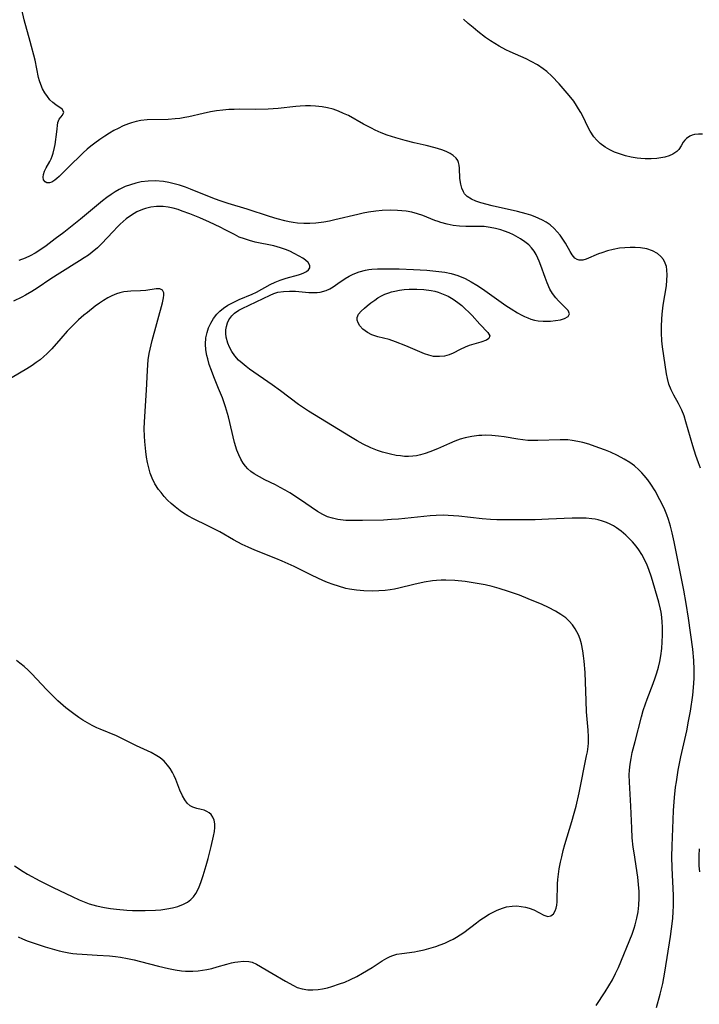
# Model space of a CAD drawing. Units: inches. Extents: x 2135193 to 2140640, y 181948 to 187416.
# Drawn here: x 2136749 to 2136839, y 184015 to 184145 of the extents above; entities that cross this region are included whole.
import ezdxf

# ---------------------------------------------------------------- set-up
doc = ezdxf.new("R2010")
doc.units = ezdxf.units.IN
doc.header["$MEASUREMENT"] = 0
doc.layers.add('c_29_T14S_R21E', color=155, linetype='Continuous')

msp = doc.modelspace()

# ---------------------------------------------------------------- linework, layer by layer
at = {"layer": 'c_29_T14S_R21E'}
for points in [[(2136839.29, 184085.96, 988), (2136839.02, 184086.65, 988), (2136838.67, 184087.61, 988), (2136838.26, 184088.87, 988), (2136837.37, 184092.05, 988), (2136837.13, 184092.83, 988), (2136836.84, 184093.58, 988), (2136836.67, 184093.95, 988), (2136836.38, 184094.49, 988), (2136835.76, 184095.55, 988), (2136835.4, 184096.27, 988), (2136835.11, 184097.04, 988), (2136834.92, 184097.77, 988), (2136834.81, 184098.39, 988), (2136834.29, 184101.94, 988), (2136834.2, 184102.73, 988), (2136834.14, 184103.8, 988), (2136834.13, 184104.69, 988), (2136834.17, 184105.58, 988), (2136834.22, 184106.25, 988), (2136834.37, 184107.45, 988), (2136834.78, 184109.99, 988), (2136834.86, 184110.72, 988), (2136834.9, 184111.41, 988), (2136834.86, 184112.08, 988), (2136834.78, 184112.55, 988), (2136834.63, 184113, 988), (2136834.39, 184113.46, 988), (2136834.07, 184113.87, 988), (2136833.62, 184114.26, 988), (2136832.95, 184114.61, 988), (2136832.19, 184114.85, 988), (2136831.39, 184114.98, 988), (2136830.68, 184115.04, 988), (2136829.99, 184115.05, 988), (2136829.29, 184115.02, 988), (2136828.6, 184114.94, 988), (2136827.75, 184114.78, 988), (2136827, 184114.59, 988), (2136826.28, 184114.36, 988), (2136825.83, 184114.19, 988), (2136824.19, 184113.51, 988), (2136823.76, 184113.39, 988), (2136823.29, 184113.37, 988), (2136823, 184113.46, 988), (2136822.71, 184113.65, 988), (2136822.34, 184114.08, 988), (2136822.07, 184114.53, 988), (2136821.46, 184115.63, 988), (2136821.14, 184116.15, 988), (2136820.77, 184116.66, 988), (2136820.39, 184117.12, 988), (2136819.97, 184117.56, 988), (2136819.45, 184118.02, 988), (2136818.93, 184118.37, 988), (2136818.46, 184118.64, 988), (2136817.96, 184118.88, 988), (2136817.47, 184119.08, 988), (2136816.89, 184119.29, 988), (2136816.29, 184119.47, 988), (2136815.15, 184119.78, 988), (2136811.78, 184120.56, 988), (2136810.3, 184120.94, 988), (2136809.66, 184121.16, 988), (2136809.08, 184121.41, 988), (2136808.5, 184121.78, 988), (2136808.16, 184122.13, 988), (2136808, 184122.38, 988), (2136807.79, 184122.86, 988), (2136807.65, 184123.38, 988), (2136807.55, 184124.15, 988), (2136807.48, 184125.53, 988), (2136807.44, 184125.92, 988), (2136807.37, 184126.24, 988), (2136807.26, 184126.54, 988), (2136807.05, 184126.84, 988), (2136806.67, 184127.18, 988), (2136806.25, 184127.45, 988), (2136805.73, 184127.71, 988), (2136805.15, 184127.94, 988), (2136804.29, 184128.21, 988), (2136803.1, 184128.51, 988), (2136801.52, 184128.87, 988), (2136800.32, 184129.16, 988), (2136799.09, 184129.5, 988), (2136797.94, 184129.88, 988), (2136797.14, 184130.19, 988), (2136796.36, 184130.53, 988), (2136795.87, 184130.77, 988), (2136794.83, 184131.32, 988), (2136792.83, 184132.44, 988), (2136792.2, 184132.74, 988), (2136791.51, 184133.03, 988), (2136790.8, 184133.27, 988), (2136790.08, 184133.46, 988), (2136789.35, 184133.59, 988), (2136788.49, 184133.69, 988), (2136787.83, 184133.71, 988), (2136787.16, 184133.71, 988), (2136786.45, 184133.67, 988), (2136785.88, 184133.63, 988), (2136783.57, 184133.38, 988), (2136782.26, 184133.29, 988), (2136780.58, 184133.26, 988), (2136778.44, 184133.27, 988), (2136777.75, 184133.26, 988), (2136777.06, 184133.23, 988), (2136776.25, 184133.15, 988), (2136775.44, 184133.05, 988), (2136774.64, 184132.92, 988), (2136773.68, 184132.73, 988), (2136771.76, 184132.3, 988), (2136771.23, 184132.19, 988), (2136770.6, 184132.08, 988), (2136769.97, 184132.01, 988), (2136769.04, 184131.94, 988), (2136766.26, 184131.89, 988), (2136765.43, 184131.8, 988), (2136764.81, 184131.67, 988), (2136764.19, 184131.5, 988), (2136763.81, 184131.36, 988), (2136763.12, 184131.08, 988), (2136762.44, 184130.76, 988), (2136761.88, 184130.46, 988), (2136761.3, 184130.12, 988), (2136760.67, 184129.72, 988), (2136760.04, 184129.3, 988), (2136759.36, 184128.81, 988), (2136758.85, 184128.41, 988), (2136758.35, 184128, 988), (2136757.85, 184127.55, 988), (2136755.79, 184125.56, 988), (2136754.66, 184124.42, 988), (2136754.37, 184124.15, 988), (2136754.09, 184123.92, 988), (2136753.72, 184123.68, 988), (2136753.38, 184123.56, 988), (2136753.06, 184123.57, 988), (2136752.8, 184123.71, 988), (2136752.62, 184123.96, 988), (2136752.55, 184124.3, 988), (2136752.6, 184124.69, 988), (2136752.75, 184125.12, 988), (2136752.97, 184125.57, 988), (2136753.42, 184126.37, 988), (2136753.59, 184126.72, 988), (2136753.74, 184127.1, 988), (2136753.86, 184127.49, 988), (2136754.04, 184128.23, 988), (2136754.12, 184128.65, 988), (2136754.36, 184130.28, 988), (2136754.51, 184131.55, 988), (2136754.66, 184131.96, 988), (2136755.12, 184132.5, 988), (2136755.27, 184132.89, 988), (2136755.06, 184133.28, 988), (2136754.22, 184133.86, 988), (2136753.81, 184134.18, 988), (2136753.45, 184134.54, 988), (2136753.11, 184134.97, 988), (2136752.79, 184135.44, 988), (2136752.48, 184135.98, 988), (2136752.23, 184136.56, 988), (2136752.08, 184137.01, 988), (2136751.96, 184137.48, 988), (2136751.48, 184139.76, 988), (2136750.86, 184142.22, 988), (2136750.05, 184145.09, 988), (2136749.72, 184146.42, 988)], [(2136839.57, 184129.99, 990), (2136839.02, 184129.99, 990), (2136838.49, 184129.93, 990), (2136838.17, 184129.85, 990), (2136837.89, 184129.74, 990), (2136837.42, 184129.43, 990), (2136837.2, 184129.19, 990), (2136837.01, 184128.93, 990), (2136836.72, 184128.45, 990), (2136836.41, 184127.98, 990), (2136836.15, 184127.71, 990), (2136835.64, 184127.36, 990), (2136835.14, 184127.14, 990), (2136834.58, 184126.96, 990), (2136834.05, 184126.85, 990), (2136833.54, 184126.79, 990), (2136832.77, 184126.73, 990), (2136831.98, 184126.74, 990), (2136831.4, 184126.78, 990), (2136830.93, 184126.83, 990), (2136830.14, 184126.96, 990), (2136829.37, 184127.14, 990), (2136828.61, 184127.38, 990), (2136827.95, 184127.64, 990), (2136827.32, 184127.94, 990), (2136826.72, 184128.29, 990), (2136826.06, 184128.77, 990), (2136825.62, 184129.18, 990), (2136825.22, 184129.65, 990), (2136824.74, 184130.37, 990), (2136824.47, 184130.88, 990), (2136823.75, 184132.35, 990), (2136823.48, 184132.86, 990), (2136823.21, 184133.33, 990), (2136822.92, 184133.79, 990), (2136822.56, 184134.33, 990), (2136822.16, 184134.85, 990), (2136821.69, 184135.42, 990), (2136820.65, 184136.61, 990), (2136819.69, 184137.64, 990), (2136819.02, 184138.25, 990), (2136818.53, 184138.63, 990), (2136817.76, 184139.14, 990), (2136816.95, 184139.59, 990), (2136816.29, 184139.92, 990), (2136814.19, 184140.85, 990), (2136813.6, 184141.13, 990), (2136812.7, 184141.61, 990), (2136812.13, 184141.95, 990), (2136811.57, 184142.31, 990), (2136810.94, 184142.74, 990), (2136809.9, 184143.52, 990), (2136809.27, 184144.04, 990), (2136808.64, 184144.6, 990), (2136808.02, 184145.17, 990)], [(2136835.72, 184040.8, 986), (2136835.86, 184042.5, 986), (2136836.01, 184043.86, 986), (2136836.1, 184044.56, 986), (2136836.35, 184046.13, 986), (2136836.71, 184047.87, 986), (2136837.47, 184051.28, 986), (2136837.72, 184052.58, 986), (2136837.95, 184053.91, 986), (2136838.26, 184056.01, 986), (2136838.38, 184057.01, 986), (2136838.46, 184058.18, 986), (2136838.47, 184058.79, 986), (2136838.47, 184059.4, 986), (2136838.41, 184060.57, 986), (2136838.27, 184062.08, 986), (2136837.72, 184066.15, 986), (2136837.41, 184068.11, 986), (2136837.09, 184069.85, 986), (2136835.81, 184076.23, 986), (2136835.54, 184077.41, 986), (2136835.31, 184078.29, 986), (2136835.05, 184079.17, 986), (2136834.83, 184079.79, 986), (2136834.57, 184080.45, 986), (2136834.28, 184081.09, 986), (2136833.94, 184081.78, 986), (2136833.29, 184082.94, 986), (2136832.73, 184083.82, 986), (2136832.32, 184084.4, 986), (2136831.87, 184084.96, 986), (2136831.54, 184085.33, 986), (2136831.13, 184085.74, 986), (2136830.56, 184086.23, 986), (2136829.96, 184086.67, 986), (2136829.23, 184087.14, 986), (2136828.35, 184087.62, 986), (2136827.42, 184088.04, 986), (2136826.74, 184088.31, 986), (2136825.87, 184088.64, 986), (2136824.55, 184089.09, 986), (2136823.78, 184089.31, 986), (2136823.08, 184089.48, 986), (2136822.37, 184089.6, 986), (2136821.79, 184089.66, 986), (2136820.77, 184089.68, 986), (2136817.82, 184089.58, 986), (2136817.31, 184089.58, 986), (2136816.49, 184089.61, 986), (2136815.84, 184089.68, 986), (2136815.18, 184089.77, 986), (2136813.36, 184090.08, 986), (2136812.64, 184090.17, 986), (2136811.76, 184090.26, 986), (2136810.88, 184090.28, 986), (2136810.43, 184090.27, 986), (2136810.03, 184090.25, 986), (2136809.12, 184090.13, 986), (2136808.23, 184089.94, 986), (2136807.59, 184089.76, 986), (2136806.88, 184089.5, 986), (2136806.18, 184089.21, 986), (2136804.6, 184088.51, 986), (2136803.59, 184088.09, 986), (2136802.96, 184087.87, 986), (2136802.33, 184087.69, 986), (2136801.82, 184087.58, 986), (2136801.31, 184087.51, 986), (2136800.78, 184087.48, 986), (2136800.24, 184087.5, 986), (2136799.69, 184087.55, 986), (2136799.14, 184087.63, 986), (2136798.4, 184087.77, 986), (2136797.33, 184088.06, 986), (2136796.65, 184088.29, 986), (2136795.77, 184088.64, 986), (2136794.77, 184089.12, 986), (2136793.99, 184089.55, 986), (2136793.12, 184090.06, 986), (2136787.58, 184093.47, 986), (2136786.89, 184093.92, 986), (2136786.25, 184094.36, 986), (2136783.87, 184096.14, 986), (2136782.76, 184096.95, 986), (2136779.79, 184099, 986), (2136779.32, 184099.35, 986), (2136778.82, 184099.77, 986), (2136778.35, 184100.2, 986), (2136777.86, 184100.74, 986), (2136777.44, 184101.34, 986), (2136777.14, 184101.88, 986), (2136776.91, 184102.44, 986), (2136776.71, 184103.24, 986), (2136776.66, 184103.72, 986), (2136776.67, 184104.19, 986), (2136776.73, 184104.63, 986), (2136776.86, 184105.09, 986), (2136777.05, 184105.52, 986), (2136777.44, 184106.05, 986), (2136777.81, 184106.39, 986), (2136778.39, 184106.78, 986), (2136778.83, 184107.02, 986), (2136782.49, 184108.78, 986), (2136783, 184108.98, 986), (2136783.54, 184109.14, 986), (2136784.25, 184109.26, 986), (2136785.04, 184109.3, 986), (2136785.84, 184109.28, 986), (2136787.6, 184109.12, 986), (2136788.27, 184109.09, 986), (2136788.7, 184109.11, 986), (2136789.12, 184109.16, 986), (2136789.88, 184109.37, 986), (2136790.36, 184109.59, 986), (2136790.81, 184109.85, 986), (2136791.45, 184110.28, 986), (2136792.41, 184110.96, 986), (2136792.91, 184111.27, 986), (2136793.45, 184111.55, 986), (2136794.24, 184111.85, 986), (2136795.07, 184112.06, 986), (2136795.53, 184112.14, 986), (2136795.94, 184112.18, 986), (2136796.69, 184112.23, 986), (2136797.46, 184112.24, 986), (2136799.53, 184112.22, 986), (2136801.43, 184112.16, 986), (2136803.19, 184112.04, 986), (2136804.37, 184111.92, 986), (2136805.56, 184111.77, 986), (2136806.38, 184111.61, 986), (2136807.28, 184111.36, 986), (2136808.22, 184110.97, 986), (2136809.04, 184110.53, 986), (2136809.79, 184110.07, 986), (2136810.53, 184109.58, 986), (2136813.62, 184107.41, 986), (2136814.32, 184106.94, 986), (2136815.16, 184106.41, 986), (2136815.61, 184106.16, 986), (2136816.07, 184105.94, 986), (2136816.49, 184105.75, 986), (2136816.92, 184105.6, 986), (2136817.4, 184105.48, 986), (2136817.88, 184105.39, 986), (2136818.54, 184105.33, 986), (2136819.03, 184105.32, 986), (2136819.51, 184105.34, 986), (2136820.15, 184105.4, 986), (2136820.8, 184105.52, 986), (2136821.35, 184105.68, 986), (2136821.81, 184105.94, 986), (2136822, 184106.31, 986), (2136821.81, 184106.72, 986), (2136821.53, 184107.04, 986), (2136820.54, 184108.01, 986), (2136820.18, 184108.41, 986), (2136819.74, 184108.99, 986), (2136819.4, 184109.57, 986), (2136819.04, 184110.38, 986), (2136818.77, 184111.08, 986), (2136818.22, 184112.68, 986), (2136818.01, 184113.23, 986), (2136817.83, 184113.66, 986), (2136817.6, 184114.13, 986), (2136817.32, 184114.57, 986), (2136816.99, 184114.99, 986), (2136816.62, 184115.38, 986), (2136816.1, 184115.81, 986), (2136815.53, 184116.2, 986), (2136814.92, 184116.55, 986), (2136814.61, 184116.71, 986), (2136814.02, 184116.98, 986), (2136813.42, 184117.21, 986), (2136812.93, 184117.37, 986), (2136812.24, 184117.55, 986), (2136811.54, 184117.7, 986), (2136810.73, 184117.8, 986), (2136810.39, 184117.82, 986), (2136810.02, 184117.83, 986), (2136808.34, 184117.83, 986), (2136807.5, 184117.86, 986), (2136806.65, 184117.96, 986), (2136805.84, 184118.12, 986), (2136805.04, 184118.34, 986), (2136804.68, 184118.46, 986), (2136804.25, 184118.61, 986), (2136802.65, 184119.25, 986), (2136801.94, 184119.5, 986), (2136801.21, 184119.71, 986), (2136800.45, 184119.84, 986), (2136799.89, 184119.9, 986), (2136799.32, 184119.94, 986), (2136798.39, 184119.95, 986), (2136797.28, 184119.91, 986), (2136796.43, 184119.84, 986), (2136795.49, 184119.71, 986), (2136794.77, 184119.57, 986), (2136794.06, 184119.41, 986), (2136791.06, 184118.68, 986), (2136790.32, 184118.53, 986), (2136789.59, 184118.4, 986), (2136788.54, 184118.27, 986), (2136787.74, 184118.21, 986), (2136786.94, 184118.21, 986), (2136786.13, 184118.27, 986), (2136785.56, 184118.35, 986), (2136785.01, 184118.45, 986), (2136784.45, 184118.57, 986), (2136783.43, 184118.84, 986), (2136782.44, 184119.14, 986), (2136779.48, 184120.08, 986), (2136776.97, 184120.85, 986), (2136776.05, 184121.15, 986), (2136775.14, 184121.48, 986), (2136772, 184122.75, 986), (2136771.33, 184123, 986), (2136770.54, 184123.25, 986), (2136769.84, 184123.45, 986), (2136769.14, 184123.61, 986), (2136768.44, 184123.73, 986), (2136767.34, 184123.83, 986), (2136766.41, 184123.81, 986), (2136765.48, 184123.7, 986), (2136764.76, 184123.55, 986), (2136764.06, 184123.33, 986), (2136763.37, 184123.07, 986), (2136762.6, 184122.69, 986), (2136762.05, 184122.38, 986), (2136761.52, 184122.04, 986), (2136760.94, 184121.62, 986), (2136760.37, 184121.18, 986), (2136757.47, 184118.8, 986), (2136755.26, 184117.04, 986), (2136754.16, 184116.18, 986), (2136752.96, 184115.28, 986), (2136752.23, 184114.77, 986), (2136751.49, 184114.3, 986), (2136750.85, 184113.95, 986), (2136750.19, 184113.65, 986), (2136749.33, 184113.34, 986)], [(2136807.38, 184079.62, 984), (2136806, 184079.71, 984), (2136805.33, 184079.73, 984), (2136804.41, 184079.71, 984), (2136803.63, 184079.66, 984), (2136799.45, 184079.23, 984), (2136798.5, 184079.15, 984), (2136797.45, 184079.1, 984), (2136794.7, 184079.02, 984), (2136793.4, 184079.02, 984), (2136792.47, 184079.06, 984), (2136791.44, 184079.19, 984), (2136790.74, 184079.33, 984), (2136790.07, 184079.54, 984), (2136789.8, 184079.65, 984), (2136789.44, 184079.82, 984), (2136788.76, 184080.22, 984), (2136786.37, 184081.87, 984), (2136785.09, 184082.69, 984), (2136784.47, 184083.06, 984), (2136783.83, 184083.41, 984), (2136783.19, 184083.75, 984), (2136781.81, 184084.42, 984), (2136781.1, 184084.78, 984), (2136780.4, 184085.19, 984), (2136779.96, 184085.51, 984), (2136779.56, 184085.86, 984), (2136779.24, 184086.21, 984), (2136778.96, 184086.58, 984), (2136778.63, 184087.12, 984), (2136778.36, 184087.69, 984), (2136778.12, 184088.31, 984), (2136777.81, 184089.32, 984), (2136777, 184092.7, 984), (2136776.62, 184094.01, 984), (2136776.21, 184095.2, 984), (2136775.71, 184096.47, 984), (2136775.08, 184097.99, 984), (2136774.76, 184098.81, 984), (2136774.47, 184099.63, 984), (2136774.26, 184100.34, 984), (2136774.16, 184100.81, 984), (2136774.04, 184101.55, 984), (2136773.99, 184102.28, 984), (2136774.04, 184103.13, 984), (2136774.18, 184103.83, 984), (2136774.39, 184104.47, 984), (2136774.67, 184105.08, 984), (2136775.02, 184105.67, 984), (2136775.46, 184106.24, 984), (2136775.88, 184106.66, 984), (2136776.35, 184107.05, 984), (2136776.92, 184107.43, 984), (2136777.53, 184107.76, 984), (2136778.43, 184108.17, 984), (2136780.13, 184108.89, 984), (2136780.69, 184109.17, 984), (2136782.5, 184110.16, 984), (2136783.15, 184110.47, 984), (2136783.82, 184110.74, 984), (2136784.6, 184110.99, 984), (2136786.26, 184111.46, 984), (2136786.62, 184111.57, 984), (2136786.94, 184111.69, 984), (2136787.3, 184111.88, 984), (2136787.57, 184112.09, 984), (2136787.75, 184112.35, 984), (2136787.75, 184112.67, 984), (2136787.51, 184113.07, 984), (2136787.19, 184113.37, 984), (2136786.8, 184113.64, 984), (2136786.35, 184113.91, 984), (2136785.66, 184114.27, 984), (2136785.1, 184114.54, 984), (2136784.52, 184114.78, 984), (2136783.89, 184115.01, 984), (2136783, 184115.26, 984), (2136780.51, 184115.77, 984), (2136779.8, 184115.95, 984), (2136779.1, 184116.17, 984), (2136778.43, 184116.43, 984), (2136777.78, 184116.74, 984), (2136776.58, 184117.39, 984), (2136775.91, 184117.74, 984), (2136774.51, 184118.39, 984), (2136773.23, 184118.94, 984), (2136771.9, 184119.47, 984), (2136770.89, 184119.85, 984), (2136770.36, 184120.04, 984), (2136769.7, 184120.23, 984), (2136769.04, 184120.38, 984), (2136768.38, 184120.47, 984), (2136767.51, 184120.47, 984), (2136766.77, 184120.38, 984), (2136766.04, 184120.2, 984), (2136765.64, 184120.07, 984), (2136764.91, 184119.74, 984), (2136764.21, 184119.32, 984), (2136763.52, 184118.83, 984), (2136763.1, 184118.48, 984), (2136762.7, 184118.12, 984), (2136762.36, 184117.79, 984), (2136761.77, 184117.17, 984), (2136760.27, 184115.55, 984), (2136759.71, 184115.01, 984), (2136759.04, 184114.43, 984), (2136758.52, 184114.05, 984), (2136757.98, 184113.68, 984), (2136757.36, 184113.28, 984), (2136754.75, 184111.67, 984), (2136753.56, 184110.9, 984), (2136751.75, 184109.7, 984), (2136751.06, 184109.26, 984), (2136750.22, 184108.76, 984), (2136749.74, 184108.5, 984), (2136748.66, 184107.97, 984)], [(2136749.24, 184024.13, 982), (2136749.85, 184023.85, 982), (2136750.46, 184023.6, 982), (2136751.48, 184023.23, 982), (2136752.81, 184022.8, 982), (2136753.74, 184022.53, 982), (2136754.68, 184022.28, 982), (2136755.3, 184022.14, 982), (2136755.93, 184022.02, 982), (2136756.46, 184021.94, 982), (2136757.01, 184021.88, 982), (2136757.72, 184021.83, 982), (2136759.67, 184021.73, 982), (2136761.3, 184021.61, 982), (2136762.11, 184021.52, 982), (2136762.76, 184021.43, 982), (2136763.67, 184021.27, 982), (2136764.57, 184021.08, 982), (2136765.39, 184020.89, 982), (2136767.79, 184020.26, 982), (2136769.08, 184019.95, 982), (2136769.95, 184019.77, 982), (2136770.82, 184019.65, 982), (2136771.32, 184019.61, 982), (2136771.65, 184019.59, 982), (2136772.32, 184019.6, 982), (2136772.99, 184019.64, 982), (2136773.57, 184019.71, 982), (2136774.13, 184019.81, 982), (2136774.83, 184019.97, 982), (2136775.52, 184020.15, 982), (2136776.8, 184020.52, 982), (2136777.41, 184020.68, 982), (2136777.83, 184020.77, 982), (2136778.25, 184020.84, 982), (2136778.99, 184020.92, 982), (2136779.7, 184020.89, 982), (2136780.13, 184020.79, 982), (2136780.72, 184020.53, 982), (2136782.71, 184019.32, 982), (2136784.53, 184018.26, 982), (2136785.57, 184017.69, 982), (2136786.09, 184017.46, 982), (2136786.72, 184017.25, 982), (2136787.47, 184017.13, 982), (2136788.13, 184017.12, 982), (2136788.82, 184017.17, 982), (2136789.43, 184017.27, 982), (2136790.05, 184017.41, 982), (2136790.66, 184017.57, 982), (2136791.66, 184017.91, 982), (2136792.34, 184018.17, 982), (2136793.11, 184018.5, 982), (2136793.92, 184018.89, 982), (2136794.7, 184019.32, 982), (2136795.95, 184020.09, 982), (2136797.29, 184020.97, 982), (2136797.91, 184021.33, 982), (2136798.36, 184021.54, 982), (2136798.71, 184021.68, 982), (2136799.2, 184021.82, 982), (2136799.87, 184021.95, 982), (2136801.54, 184022.16, 982), (2136801.95, 184022.23, 982), (2136802.84, 184022.43, 982), (2136803.44, 184022.59, 982), (2136804.38, 184022.87, 982), (2136804.92, 184023.06, 982), (2136805.56, 184023.31, 982), (2136806.18, 184023.59, 982), (2136806.65, 184023.83, 982), (2136807.11, 184024.08, 982), (2136807.58, 184024.38, 982), (2136808.04, 184024.69, 982), (2136809.71, 184025.96, 982), (2136810.18, 184026.31, 982), (2136810.66, 184026.64, 982), (2136811.41, 184027.1, 982), (2136811.92, 184027.39, 982), (2136812.44, 184027.65, 982), (2136813.14, 184027.93, 982), (2136813.69, 184028.08, 982), (2136814.44, 184028.19, 982), (2136815.04, 184028.2, 982), (2136815.63, 184028.15, 982), (2136816.2, 184028.05, 982), (2136816.69, 184027.91, 982), (2136817.29, 184027.67, 982), (2136818.6, 184026.97, 982), (2136819.14, 184026.8, 982), (2136819.53, 184026.88, 982), (2136819.89, 184027.18, 982), (2136820.1, 184027.54, 982), (2136820.23, 184027.91, 982), (2136820.32, 184028.32, 982), (2136820.36, 184028.74, 982), (2136820.44, 184031.1, 982), (2136820.48, 184031.68, 982), (2136820.56, 184032.38, 982), (2136820.66, 184033.08, 982), (2136820.81, 184033.97, 982), (2136820.97, 184034.7, 982), (2136821.18, 184035.51, 982), (2136821.4, 184036.29, 982), (2136822.33, 184039.36, 982), (2136822.63, 184040.43, 982), (2136822.88, 184041.38, 982), (2136823.27, 184043.13, 982), (2136824.26, 184047.98, 982), (2136824.37, 184048.54, 982), (2136824.46, 184049.25, 982), (2136824.49, 184049.66, 982), (2136824.49, 184050.52, 982), (2136824.45, 184051.38, 982), (2136824.25, 184053.81, 982), (2136824.18, 184055.26, 982), (2136824.06, 184058.98, 982), (2136823.95, 184060.49, 982), (2136823.86, 184061.2, 982), (2136823.76, 184061.86, 982), (2136823.57, 184062.77, 982), (2136823.4, 184063.37, 982), (2136823.18, 184063.95, 982), (2136822.99, 184064.37, 982), (2136822.77, 184064.76, 982), (2136822.4, 184065.29, 982), (2136821.96, 184065.78, 982), (2136821.5, 184066.2, 982), (2136820.86, 184066.66, 982), (2136820.17, 184067.07, 982), (2136819.22, 184067.56, 982), (2136818.39, 184067.94, 982), (2136816.55, 184068.72, 982), (2136815.41, 184069.17, 982), (2136813.97, 184069.69, 982), (2136812.7, 184070.09, 982), (2136811.8, 184070.33, 982), (2136810.89, 184070.54, 982), (2136809.84, 184070.75, 982), (2136808.25, 184070.98, 982), (2136806.86, 184071.12, 982), (2136805.69, 184071.17, 982), (2136805.08, 184071.16, 982), (2136804.47, 184071.13, 982), (2136803.91, 184071.07, 982), (2136802.81, 184070.89, 982), (2136801.45, 184070.6, 982), (2136799.47, 184070.12, 982), (2136798.89, 184070, 982), (2136798.32, 184069.9, 982), (2136797.69, 184069.82, 982), (2136796.85, 184069.76, 982), (2136796, 184069.74, 982), (2136794.86, 184069.77, 982), (2136793.91, 184069.86, 982), (2136792.96, 184070, 982), (2136792.51, 184070.09, 982), (2136791.52, 184070.36, 982), (2136790.8, 184070.6, 982), (2136790.07, 184070.87, 982), (2136789.45, 184071.13, 982), (2136788.03, 184071.77, 982), (2136785.66, 184072.95, 982), (2136784.1, 184073.68, 982), (2136783.26, 184074.04, 982), (2136780.47, 184075.13, 982), (2136779.6, 184075.51, 982), (2136778.82, 184075.88, 982), (2136777.68, 184076.49, 982), (2136775.86, 184077.53, 982), (2136775.16, 184077.9, 982), (2136774.18, 184078.4, 982), (2136772.46, 184079.23, 982), (2136771.65, 184079.65, 982), (2136771.07, 184080, 982), (2136770.62, 184080.31, 982), (2136769.95, 184080.83, 982), (2136769.45, 184081.27, 982), (2136768.97, 184081.73, 982), (2136768.53, 184082.21, 982), (2136768.11, 184082.71, 982), (2136767.79, 184083.13, 982), (2136767.31, 184083.86, 982), (2136766.93, 184084.63, 982), (2136766.67, 184085.3, 982), (2136766.48, 184085.98, 982), (2136766.32, 184086.68, 982), (2136766.2, 184087.4, 982), (2136766.1, 184088.12, 982), (2136765.96, 184089.48, 982), (2136765.92, 184090.14, 982), (2136765.89, 184091.13, 982), (2136765.91, 184092.07, 982), (2136766.18, 184096.22, 982), (2136766.31, 184098.82, 982), (2136766.36, 184099.55, 982), (2136766.43, 184100.25, 982), (2136766.55, 184101.05, 982), (2136766.66, 184101.64, 982), (2136766.92, 184102.76, 982), (2136768.3, 184107.73, 982), (2136768.45, 184108.41, 982), (2136768.49, 184108.75, 982), (2136768.48, 184109.08, 982), (2136768.28, 184109.42, 982), (2136767.94, 184109.58, 982), (2136767.47, 184109.58, 982), (2136766.11, 184109.37, 982), (2136765.4, 184109.32, 982), (2136764.12, 184109.27, 982), (2136763.67, 184109.24, 982), (2136763.21, 184109.19, 982), (2136762.67, 184109.08, 982), (2136762.25, 184108.95, 982), (2136761.63, 184108.69, 982), (2136761.07, 184108.4, 982), (2136760.52, 184108.07, 982), (2136759.97, 184107.7, 982), (2136759.43, 184107.3, 982), (2136758.39, 184106.49, 982), (2136757.92, 184106.1, 982), (2136757.22, 184105.49, 982), (2136756.64, 184104.94, 982), (2136755.73, 184104.01, 982), (2136754.87, 184103.06, 982), (2136753.68, 184101.7, 982), (2136753.03, 184101.01, 982), (2136752.65, 184100.65, 982), (2136752.16, 184100.24, 982), (2136751.65, 184099.86, 982), (2136751.12, 184099.5, 982), (2136750.4, 184099.06, 982), (2136747.49, 184097.33, 982)], [(2136825.5, 184015.07, 984), (2136826.69, 184016.86, 984), (2136827.19, 184017.65, 984), (2136827.66, 184018.45, 984), (2136828.09, 184019.27, 984), (2136828.46, 184020.1, 984), (2136830.25, 184024.49, 984), (2136830.53, 184025.27, 984), (2136830.68, 184025.72, 984), (2136830.9, 184026.57, 984), (2136831.06, 184027.43, 984), (2136831.17, 184028.32, 984), (2136831.2, 184029.21, 984), (2136831.18, 184030.1, 984), (2136831.12, 184031.03, 984), (2136831, 184031.99, 984), (2136830.52, 184035.2, 984), (2136830.42, 184035.94, 984), (2136830.29, 184037.17, 984), (2136830.21, 184038.45, 984), (2136830.08, 184041.36, 984), (2136829.9, 184044.51, 984), (2136829.88, 184045.51, 984), (2136829.91, 184046.13, 984), (2136829.99, 184046.89, 984), (2136830.12, 184047.64, 984), (2136830.29, 184048.45, 984), (2136830.65, 184049.9, 984), (2136831.5, 184053.13, 984), (2136831.74, 184054, 984), (2136832.02, 184054.86, 984), (2136832.25, 184055.49, 984), (2136833.06, 184057.55, 984), (2136833.32, 184058.28, 984), (2136833.53, 184058.95, 984), (2136833.74, 184059.7, 984), (2136833.92, 184060.45, 984), (2136834.06, 184061.21, 984), (2136834.17, 184062.16, 984), (2136834.24, 184063.05, 984), (2136834.26, 184063.93, 984), (2136834.26, 184065.02, 984), (2136834.24, 184065.65, 984), (2136834.19, 184066.3, 984), (2136834.1, 184066.95, 984), (2136834.02, 184067.35, 984), (2136833.79, 184068.25, 984), (2136832.82, 184071.56, 984), (2136832.48, 184072.59, 984), (2136832.27, 184073.13, 984), (2136831.92, 184073.9, 984), (2136831.56, 184074.56, 984), (2136831.14, 184075.19, 984), (2136830.79, 184075.65, 984), (2136830.31, 184076.21, 984), (2136829.87, 184076.68, 984), (2136829.42, 184077.12, 984), (2136828.83, 184077.63, 984), (2136828.21, 184078.08, 984), (2136827.81, 184078.32, 984), (2136827.36, 184078.56, 984), (2136826.9, 184078.76, 984), (2136826.36, 184078.96, 984), (2136825.8, 184079.11, 984), (2136825.39, 184079.2, 984), (2136824.93, 184079.27, 984), (2136824.18, 184079.34, 984), (2136823.42, 184079.36, 984), (2136822.35, 184079.35, 984), (2136819.25, 184079.2, 984), (2136817.47, 184079.14, 984), (2136814.53, 184079.11, 984), (2136812.43, 184079.14, 984), (2136811.57, 184079.18, 984), (2136810.47, 184079.26, 984), (2136807.38, 184079.62, 984)], [(2136748.79, 184033.48, 980), (2136749.92, 184032.75, 980), (2136750.5, 184032.41, 980), (2136752.13, 184031.53, 980), (2136753.88, 184030.63, 980), (2136756.39, 184029.44, 980), (2136757.32, 184029.02, 980), (2136757.96, 184028.75, 980), (2136758.61, 184028.5, 980), (2136759.59, 184028.21, 980), (2136760.66, 184027.98, 980), (2136761.45, 184027.86, 980), (2136762.24, 184027.77, 980), (2136763.59, 184027.66, 980), (2136764.33, 184027.62, 980), (2136765.07, 184027.6, 980), (2136766.01, 184027.59, 980), (2136767.39, 184027.65, 980), (2136768.06, 184027.7, 980), (2136768.86, 184027.81, 980), (2136769.6, 184027.94, 980), (2136770.31, 184028.13, 980), (2136771.06, 184028.42, 980), (2136771.62, 184028.72, 980), (2136772.05, 184029.05, 980), (2136772.39, 184029.41, 980), (2136772.68, 184029.83, 980), (2136772.87, 184030.16, 980), (2136773.12, 184030.71, 980), (2136773.35, 184031.28, 980), (2136773.67, 184032.2, 980), (2136774.08, 184033.53, 980), (2136774.34, 184034.46, 980), (2136774.74, 184036.03, 980), (2136775.04, 184037.42, 980), (2136775.15, 184038, 980), (2136775.21, 184038.54, 980), (2136775.21, 184039.05, 980), (2136775.13, 184039.52, 980), (2136774.96, 184039.91, 980), (2136774.71, 184040.25, 980), (2136774.45, 184040.47, 980), (2136774.17, 184040.65, 980), (2136773.79, 184040.82, 980), (2136773.4, 184040.94, 980), (2136772.83, 184041.07, 980), (2136772.29, 184041.23, 980), (2136771.95, 184041.41, 980), (2136771.56, 184041.75, 980), (2136771.23, 184042.2, 980), (2136770.92, 184042.74, 980), (2136770.59, 184043.48, 980), (2136770.05, 184044.9, 980), (2136769.85, 184045.36, 980), (2136769.63, 184045.82, 980), (2136769.33, 184046.32, 980), (2136768.98, 184046.79, 980), (2136768.52, 184047.29, 980), (2136767.98, 184047.73, 980), (2136767.56, 184048.02, 980), (2136766.79, 184048.44, 980), (2136764.88, 184049.34, 980), (2136762.84, 184050.35, 980), (2136762.22, 184050.64, 980), (2136760.08, 184051.5, 980), (2136759.63, 184051.69, 980), (2136759.02, 184052, 980), (2136758.39, 184052.35, 980), (2136757.81, 184052.7, 980), (2136757.24, 184053.07, 980), (2136756.58, 184053.53, 980), (2136756.06, 184053.92, 980), (2136755.54, 184054.34, 980), (2136754.5, 184055.26, 980), (2136753.99, 184055.75, 980), (2136753.01, 184056.74, 980), (2136751.06, 184058.8, 980), (2136750.56, 184059.3, 980), (2136750.05, 184059.77, 980), (2136749.49, 184060.24, 980), (2136749.03, 184060.58, 980)], [(2136833.49, 184014.8, 986), (2136833.98, 184016.58, 986), (2136834.31, 184017.98, 986), (2136834.6, 184019.47, 986), (2136835.34, 184024.19, 986), (2136835.47, 184025.17, 986), (2136835.62, 184026.53, 986), (2136835.69, 184027.45, 986), (2136835.72, 184028.16, 986), (2136835.71, 184029.57, 986), (2136835.54, 184033.22, 986), (2136835.52, 184034.67, 986), (2136835.55, 184036.12, 986), (2136835.66, 184039.57, 986), (2136835.72, 184040.8, 986)], [(2136839.18, 184032.71, 988), (2136839.13, 184033.48, 988), (2136839.11, 184034.19, 988), (2136839.11, 184034.87, 988), (2136839.15, 184035.73, 988)]]:
    msp.add_polyline3d(points, dxfattribs=at)
msp.add_polyline3d([(2136794.34, 184104.73, 988), (2136794.12, 184105.09, 988), (2136794, 184105.46, 988), (2136793.99, 184105.83, 988), (2136794.17, 184106.24, 988), (2136794.51, 184106.64, 988), (2136794.95, 184107.05, 988), (2136795.31, 184107.35, 988), (2136795.79, 184107.73, 988), (2136796.3, 184108.1, 988), (2136796.73, 184108.39, 988), (2136797.18, 184108.65, 988), (2136797.65, 184108.88, 988), (2136798.15, 184109.07, 988), (2136798.52, 184109.19, 988), (2136798.94, 184109.3, 988), (2136799.57, 184109.42, 988), (2136800.2, 184109.5, 988), (2136800.85, 184109.55, 988), (2136801.36, 184109.57, 988), (2136801.85, 184109.56, 988), (2136802.8, 184109.51, 988), (2136803.74, 184109.38, 988), (2136804.24, 184109.27, 988), (2136804.67, 184109.15, 988), (2136805.34, 184108.91, 988), (2136805.98, 184108.61, 988), (2136806.65, 184108.22, 988), (2136807.29, 184107.77, 988), (2136807.78, 184107.38, 988), (2136808.25, 184106.97, 988), (2136808.72, 184106.53, 988), (2136809.17, 184106.08, 988), (2136810.19, 184104.93, 988), (2136811.22, 184103.84, 988), (2136811.51, 184103.4, 988), (2136811.38, 184103.04, 988), (2136811.04, 184102.84, 988), (2136810.32, 184102.57, 988), (2136808.76, 184102.11, 988), (2136808.24, 184101.92, 988), (2136807.57, 184101.6, 988), (2136806.64, 184101.12, 988), (2136806.11, 184100.89, 988), (2136805.5, 184100.72, 988), (2136804.87, 184100.65, 988), (2136804.47, 184100.65, 988), (2136804.07, 184100.69, 988), (2136803.46, 184100.84, 988), (2136802.89, 184101.03, 988), (2136800.39, 184102.08, 988), (2136799.05, 184102.6, 988), (2136798.19, 184102.89, 988), (2136796.7, 184103.28, 988), (2136796.31, 184103.4, 988), (2136795.92, 184103.53, 988), (2136795.34, 184103.83, 988), (2136794.72, 184104.29, 988)], close=True, dxfattribs=at)

doc.saveas('drawing.dxf')
